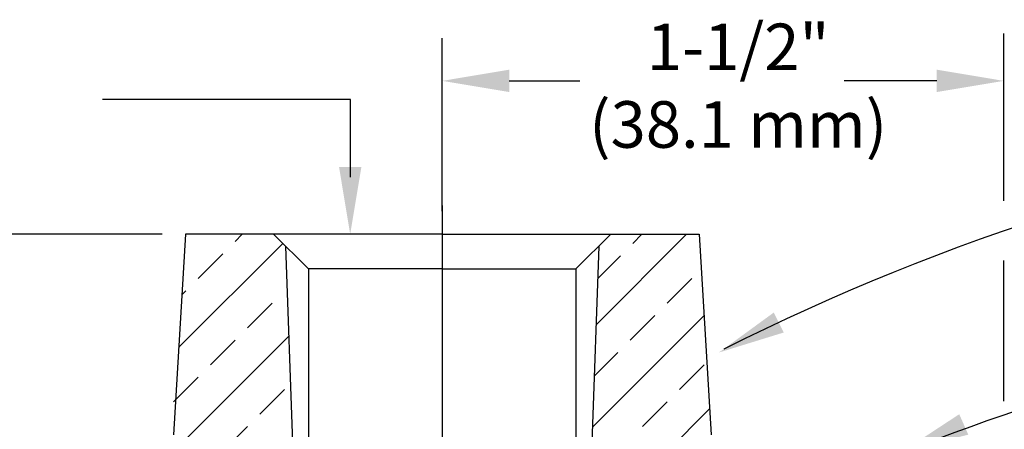
# Model space of a CAD drawing. Extents: x 2.34 to 8.69, y 5.15 to 11.93.
# Drawn here: x 4.52 to 7.16, y 10.83 to 11.93 of the extents above; entities that cross this region are included whole.
import ezdxf

# ---------------------------------------------------------------- set-up
doc = ezdxf.new("R2010")
doc.units = 0
doc.header["$MEASUREMENT"] = 0
doc.layers.get('0').update_dxf_attribs({"linetype": 'CONTINUOUS'})
doc.layers.add('3', color=3, linetype='CONTINUOUS')

msp = doc.modelspace()

# ---------------------------------------------------------------- linework, layer by layer
for p, q in [((5.6531, 11.419), (5.6531, 11.8831)), ((7.1611, 11.446), (7.1611, 11.8954)), ((5.8331, 11.7684), (6.023, 11.7684)), ((6.9811, 11.7684), (6.7322, 11.7684)), ((5.4065, 11.7185), (4.7408, 11.7185)), ((5.4065, 11.5101), (5.4065, 11.7185)), ((4.9006, 11.3565), (3.5287, 11.3565)), ((7.1611, 10.9083), (7.1611, 11.2864))]:
    msp.add_line(p, q)
at = {"color": 0}
for p, q in [((4.9631, 11.3565), (4.931, 10.818)), ((5.6531, 11.3565), (4.9631, 11.3565)), ((5.2941, 11.2635), (5.1999, 11.3565)), ((5.6531, 11.3565), (6.3431, 11.3565)), ((6.0121, 11.2635), (6.1062, 11.3565)), ((6.3431, 11.3565), (6.3751, 10.818)), ((5.2322, 11.3246), (5.2509, 10.7965)), ((6.0739, 11.3246), (6.0552, 10.7965)), ((5.6531, 11.2635), (5.2941, 11.2635)), ((5.2941, 11.2635), (5.2941, 10.4587)), ((5.6531, 11.2635), (6.0121, 11.2635)), ((6.0121, 11.2635), (6.0121, 10.4587))]:
    msp.add_line(p, q, dxfattribs=at)
for points in [[(5.8331, 11.7984), (5.8331, 11.7384), (5.6531, 11.7684)], [(6.9811, 11.7984), (6.9811, 11.7384), (7.1611, 11.7684)], [(5.4358, 11.537), (5.3758, 11.537), (5.4058, 11.357)], [(6.5704, 11.0929), (6.5436, 11.1465), (6.396, 11.0391)], [(7.0659, 10.8186), (7.0417, 10.8735), (6.8891, 10.7735)]]:
    msp.add_solid(points)
at = {"layer": '3', "color": 0}
for p, q in [((5.6531, 11.4901), (5.6531, 11.5776)), ((5.6531, 11.4337), (5.6531, 6.13)), ((5.0972, 11.3376), (5.116, 11.3565)), ((6.0665, 11.1136), (6.3093, 11.3565)), ((6.1649, 11.3322), (6.1891, 11.3565)), ((4.945, 11.0528), (5.2244, 11.3322)), ((4.945, 11.0528), (5.2244, 11.3322)), ((4.9977, 11.2381), (5.064, 11.3044)), ((6.0709, 11.2382), (6.1317, 11.2991)), ((6.2573, 11.1718), (6.3235, 11.2381)), ((4.9534, 11.1938), (4.9646, 11.205)), ((5.1303, 11.1055), (5.1966, 11.1718)), ((6.0567, 10.8387), (6.3561, 11.1381)), ((6.1578, 11.0724), (6.2241, 11.1387)), ((4.8991, 10.7418), (5.2408, 11.0834)), ((5.0309, 11.0061), (5.0972, 11.0724)), ((6.0616, 10.9762), (6.1247, 11.0393)), ((6.2904, 10.9398), (6.3567, 11.0061)), ((4.9366, 10.9119), (4.9977, 10.973)), ((5.1635, 10.8735), (5.2297, 10.9398)), ((4.9314, 10.9067), (4.9366, 10.9119)), ((6.191, 10.8404), (6.2573, 10.9067)), ((6.0121, 10.5289), (6.3709, 10.8878)), ((5.064, 10.7741), (5.1303, 10.8404))]:
    msp.add_line(p, q, dxfattribs=at)
for centre, radius, start, end in [((9.1565, 5.5875), 6.1127, 97.9765, 116.70955), ((9.7796, 3.2922), 8.0185, 100.58152, 111.03714)]:
    msp.add_arc(centre, radius, start, end, dxfattribs=at)

# ---------------------------------------------------------------- texts
at = {"insert": (6.4478, 11.7393), "char_height": 0.125, "attachment_point": 5}
msp.add_mtext('1-1/2"\\P(38.1 mm)', dxfattribs=at)

doc.saveas('drawing.dxf')
